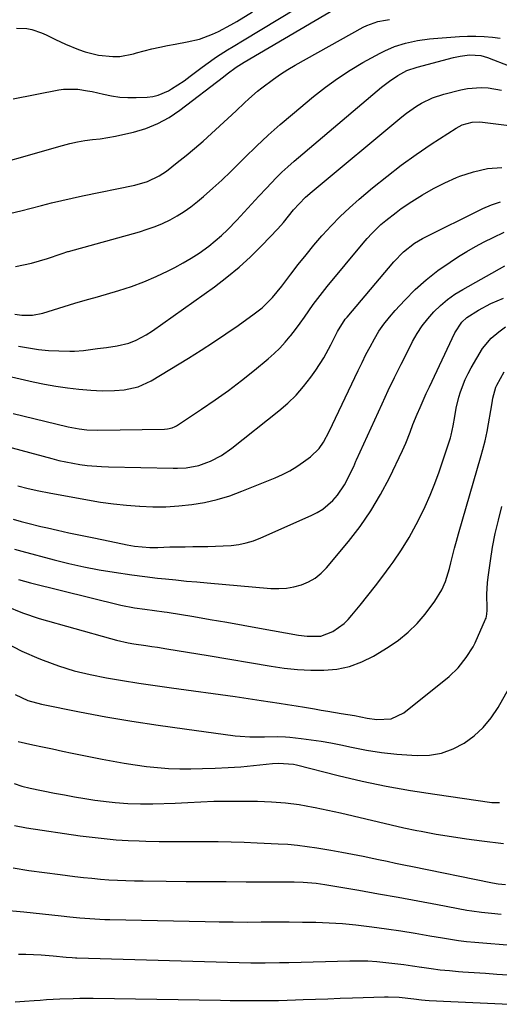
# Model space of a CAD drawing. Units: inches. Extents: x 1862678 to 1867962, y 410792 to 416054.
# Drawn here: x 1864806 to 1864965, y 411816 to 412144 of the extents above; entities that cross this region are included whole.
import ezdxf

# ---------------------------------------------------------------- set-up
doc = ezdxf.new("R2010")
doc.units = ezdxf.units.IN
doc.header["$MEASUREMENT"] = 0
doc.layers.add('7', color=7, linetype='Continuous')
doc.layers.add('8', color=7, linetype='Continuous')

msp = doc.modelspace()

# ---------------------------------------------------------------- linework, layer by layer
at = {"layer": '7', "color": 18}
for points in [[(1864788.53, 412093.23, 1748), (1864819.82, 412102.21, 1748), (1864822.31, 412102.85, 1748), (1864824.82, 412103.4, 1748), (1864827.35, 412103.81, 1748), (1864829.9, 412104.12, 1748), (1864832.45, 412104.42, 1748), (1864834.99, 412104.78, 1748), (1864837.52, 412105.25, 1748), (1864840.03, 412105.79, 1748), (1864843.53, 412106.61, 1748), (1864847.66, 412107.86, 1748), (1864851.64, 412109.44, 1748), (1864855.39, 412111.51, 1748), (1864858.98, 412113.91, 1748), (1864873.53, 412125.03, 1748), (1864874.76, 412125.98, 1748), (1864877.71, 412128.27, 1748), (1864880.4, 412129.93, 1748), (1864912.44, 412148.64, 1748)], [(1864803.42, 412117.69, 1746), (1864818.66, 412120.71, 1746), (1864820.25, 412120.95, 1746), (1864825.03, 412120.91, 1746), (1864828.22, 412120.41, 1746), (1864829.8, 412120.09, 1746), (1864833.56, 412119.21, 1746), (1864836.24, 412118.68, 1746), (1864838.93, 412118.3, 1746), (1864841.64, 412118.14, 1746), (1864844.37, 412118.13, 1746), (1864848.1, 412118.26, 1746), (1864849.97, 412118.48, 1746), (1864851.79, 412118.88, 1746), (1864855.2, 412120.41, 1746), (1864856.2, 412121.02, 1746), (1864858.31, 412122.37, 1746), (1864860.4, 412123.75, 1746), (1864862.43, 412125.21, 1746), (1864865.92, 412127.87, 1746), (1864867.65, 412129.18, 1746), (1864871.2, 412131.66, 1746), (1864874.85, 412134, 1746), (1864876.7, 412135.14, 1746), (1864880.4, 412137.4, 1746), (1864897.5, 412147.71, 1746)], [(1864804.53, 412141.25, 1744), (1864807.95, 412141.14, 1744), (1864809.61, 412140.81, 1744), (1864812.88, 412139.7, 1744), (1864814.47, 412139.03, 1744), (1864817.59, 412137.5, 1744), (1864820.87, 412135.87, 1744), (1864825.19, 412134.11, 1744), (1864827.39, 412133.37, 1744), (1864831.9, 412132.28, 1744), (1864836.6, 412131.79, 1744), (1864838.93, 412131.85, 1744), (1864843.52, 412132.7, 1744), (1864844.56, 412132.99, 1744), (1864847.12, 412133.69, 1744), (1864849.69, 412134.34, 1744), (1864852.28, 412134.91, 1744), (1864854.88, 412135.42, 1744), (1864857.37, 412135.88, 1744), (1864861.47, 412136.64, 1744), (1864865.53, 412137.55, 1744), (1864869.81, 412139.22, 1744), (1864871.91, 412140.18, 1744), (1864875.99, 412142.31, 1744), (1864877.98, 412143.48, 1744), (1864883.15, 412146.7, 1744)], [(1864804.18, 412061.89, 1752), (1864806.89, 412062.39, 1752), (1864809.57, 412062.98, 1752), (1864812.22, 412063.71, 1752), (1864814.84, 412064.54, 1752), (1864819.43, 412066.14, 1752), (1864819.73, 412066.24, 1752), (1864821.6, 412066.81, 1752), (1864821.92, 412066.89, 1752), (1864845.51, 412073.45, 1752), (1864848.13, 412074.26, 1752), (1864850.72, 412075.17, 1752), (1864853.24, 412076.24, 1752), (1864855.72, 412077.41, 1752), (1864858.12, 412078.73, 1752), (1864860.45, 412080.17, 1752), (1864862.66, 412081.77, 1752), (1864864.81, 412083.47, 1752), (1864866.85, 412085.23, 1752), (1864869.93, 412087.93, 1752), (1864872.97, 412090.67, 1752), (1864875.94, 412093.49, 1752), (1864878.87, 412096.36, 1752), (1864880.67, 412098.16, 1752), (1864884.52, 412101.91, 1752), (1864888.43, 412105.58, 1752), (1864892.45, 412109.15, 1752), (1864896.53, 412112.64, 1752), (1864903.52, 412118.47, 1752), (1864907.46, 412121.56, 1752), (1864911.5, 412124.5, 1752), (1864915.69, 412127.2, 1752), (1864920, 412129.75, 1752), (1864925.71, 412132.93, 1752), (1864927.26, 412133.72, 1752), (1864930.46, 412135.08, 1752), (1864934.17, 412136.22, 1752), (1864938.15, 412137.1, 1752), (1864942.19, 412137.64, 1752), (1864943.55, 412137.76, 1752), (1864952.13, 412138.42, 1752), (1864954.88, 412138.55, 1752), (1864957.62, 412138.58, 1752), (1864960.37, 412138.45, 1752), (1864963.11, 412138.21, 1752), (1864965.7, 412137.91, 1752)], [(1864803.99, 412045.98, 1754), (1864806.33, 412045.61, 1754), (1864809.88, 412045.62, 1754), (1864813.35, 412046.32, 1754), (1864823.96, 412049.66, 1754), (1864825.84, 412050.22, 1754), (1864828.69, 412050.97, 1754), (1864831.53, 412051.76, 1754), (1864838.7, 412053.89, 1754), (1864842.89, 412055.26, 1754), (1864847.02, 412056.77, 1754), (1864851.07, 412058.51, 1754), (1864855.05, 412060.4, 1754), (1864857.31, 412061.54, 1754), (1864860.08, 412063.04, 1754), (1864862.79, 412064.63, 1754), (1864865.41, 412066.36, 1754), (1864868.62, 412068.68, 1754), (1864870.76, 412070.39, 1754), (1864872.83, 412072.17, 1754), (1864874.81, 412074.06, 1754), (1864877.92, 412077.33, 1754), (1864880.38, 412079.99, 1754), (1864882.85, 412082.65, 1754), (1864885.33, 412085.31, 1754), (1864887.81, 412087.96, 1754), (1864891.06, 412091.36, 1754), (1864893, 412093.27, 1754), (1864895.01, 412095.11, 1754), (1864897.06, 412096.91, 1754), (1864926.15, 412121.55, 1754), (1864927.47, 412122.61, 1754), (1864928.82, 412123.62, 1754), (1864931.67, 412125.45, 1754), (1864934.62, 412127.1, 1754), (1864938.1, 412128.27, 1754), (1864950.18, 412131.43, 1754), (1864952.42, 412131.93, 1754), (1864955.46, 412132.36, 1754), (1864959.26, 412132.17, 1754), (1864961.46, 412131.51, 1754), (1864968.95, 412128.57, 1754)], [(1864805.19, 412035.37, 1756), (1864808.51, 412034.74, 1756), (1864811.85, 412034.23, 1756), (1864815.22, 412033.92, 1756), (1864818.6, 412033.74, 1756), (1864822.29, 412033.65, 1756), (1864823.83, 412033.65, 1756), (1864826.9, 412033.86, 1756), (1864831.49, 412034.52, 1756), (1864834.55, 412034.93, 1756), (1864838.14, 412035.47, 1756), (1864842.03, 412036.39, 1756), (1864844.4, 412037.28, 1756), (1864847.77, 412039.06, 1756), (1864849.9, 412040.46, 1756), (1864870.47, 412055.12, 1756), (1864874.65, 412058.29, 1756), (1864878.7, 412061.6, 1756), (1864882.56, 412065.14, 1756), (1864886.29, 412068.83, 1756), (1864891.67, 412074.46, 1756), (1864893.49, 412076.48, 1756), (1864895.2, 412078.6, 1756), (1864896.89, 412080.72, 1756), (1864898.7, 412082.75, 1756), (1864900.85, 412084.92, 1756), (1864903.02, 412086.83, 1756), (1864932.91, 412111.69, 1756), (1864934.49, 412112.95, 1756), (1864937.8, 412115.25, 1756), (1864939.52, 412116.31, 1756), (1864943.13, 412118.07, 1756), (1864946.95, 412119.31, 1756), (1864952.57, 412120.71, 1756), (1864954.83, 412121.15, 1756), (1864959.38, 412121.48, 1756), (1864961.67, 412121.36, 1756), (1864966.21, 412120.6, 1756)], [(1864770.84, 412032.47, 1758), (1864810.1, 412023.44, 1758), (1864813.88, 412022.65, 1758), (1864817.67, 412021.97, 1758), (1864821.49, 412021.46, 1758), (1864825.33, 412021.05, 1758), (1864829.36, 412020.71, 1758), (1864833.04, 412020.5, 1758), (1864837.22, 412020.53, 1758), (1864840.4, 412020.8, 1758), (1864845.06, 412021.84, 1758), (1864849.39, 412023.81, 1758), (1864861.87, 412031.38, 1758), (1864866.07, 412033.99, 1758), (1864870.24, 412036.65, 1758), (1864874.34, 412039.41, 1758), (1864878.4, 412042.23, 1758), (1864883.79, 412046.05, 1758), (1864886.37, 412048.06, 1758), (1864889.88, 412051.51, 1758), (1864893.01, 412055.31, 1758), (1864895.97, 412059.29, 1758), (1864898.46, 412062.57, 1758), (1864901.02, 412065.8, 1758), (1864903.65, 412068.96, 1758), (1864906.34, 412072.08, 1758), (1864906.55, 412072.32, 1758), (1864909.45, 412075.45, 1758), (1864912.43, 412078.5, 1758), (1864915.55, 412081.42, 1758), (1864918.75, 412084.25, 1758), (1864923.19, 412088.02, 1758), (1864927.92, 412091.88, 1758), (1864932.74, 412095.62, 1758), (1864937.7, 412099.17, 1758), (1864942.75, 412102.6, 1758), (1864951.03, 412107.99, 1758), (1864953.07, 412109.07, 1758), (1864956.42, 412109.94, 1758), (1864958.72, 412110.03, 1758), (1864959.88, 412109.94, 1758), (1864978.54, 412107.55, 1758)], [(1864792.67, 412004.31, 1762), (1864816.3, 411997.9, 1762), (1864818.62, 411997.31, 1762), (1864820.96, 411996.78, 1762), (1864825.68, 411995.94, 1762), (1864828.06, 411995.63, 1762), (1864832.83, 411995.23, 1762), (1864835.23, 411995.14, 1762), (1864856.75, 411994.69, 1762), (1864858.19, 411994.69, 1762), (1864861.06, 411994.86, 1762), (1864865.3, 411995.6, 1762), (1864868, 411996.56, 1762), (1864869.18, 411997.07, 1762), (1864872.85, 411998.97, 1762), (1864876.26, 412001.33, 1762), (1864891.98, 412013.78, 1762), (1864894.92, 412016.31, 1762), (1864897.7, 412019, 1762), (1864900.23, 412021.92, 1762), (1864902.61, 412024.98, 1762), (1864904.27, 412027.32, 1762), (1864906.94, 412031.45, 1762), (1864909.27, 412035.78, 1762), (1864911.46, 412040.19, 1762), (1864914.1, 412044.29, 1762), (1864914.71, 412045.04, 1762), (1864930.32, 412063.47, 1762), (1864933.55, 412066.8, 1762), (1864937.21, 412069.66, 1762), (1864938.53, 412070.46, 1762), (1864939.89, 412071.2, 1762), (1864959.93, 412081.23, 1762), (1864962.85, 412082.45, 1762), (1864965.84, 412083.39, 1762)], [(1864804.96, 411988.77, 1764), (1864808.44, 411987.9, 1764), (1864811.95, 411987.13, 1764), (1864815.48, 411986.44, 1764), (1864828.23, 411984.15, 1764), (1864832.55, 411983.44, 1764), (1864836.88, 411982.84, 1764), (1864841.23, 411982.38, 1764), (1864845.58, 411982.01, 1764), (1864845.63, 411982.01, 1764), (1864849.97, 411981.85, 1764), (1864854.31, 411981.86, 1764), (1864858.63, 411982.13, 1764), (1864862.96, 411982.58, 1764), (1864867.23, 411983.32, 1764), (1864871.45, 411984.27, 1764), (1864875.58, 411985.54, 1764), (1864879.66, 411987.01, 1764), (1864890.69, 411991.49, 1764), (1864893.18, 411992.62, 1764), (1864895.61, 411993.86, 1764), (1864897.95, 411995.28, 1764), (1864900.21, 411996.82, 1764), (1864902.5, 411998.5, 1764), (1864905.35, 412001.22, 1764), (1864906.87, 412003.38, 1764), (1864908.78, 412006.87, 1764), (1864918.39, 412027.25, 1764), (1864919.68, 412029.91, 1764), (1864921.01, 412032.55, 1764), (1864922.39, 412035.17, 1764), (1864923.81, 412037.76, 1764), (1864925.34, 412040.28, 1764), (1864926.99, 412042.71, 1764), (1864928.81, 412045.02, 1764), (1864930.74, 412047.25, 1764), (1864933.95, 412050.69, 1764), (1864937.45, 412054.18, 1764), (1864941.1, 412057.48, 1764), (1864944.99, 412060.51, 1764), (1864949.03, 412063.36, 1764), (1864951.79, 412065.16, 1764), (1864954.6, 412066.91, 1764), (1864957.46, 412068.57, 1764), (1864960.38, 412070.1, 1764), (1864963.36, 412071.55, 1764), (1864967.1, 412073.27, 1764)], [(1864803.41, 411977.75, 1766), (1864806.15, 411976.99, 1766), (1864808.32, 411976.4, 1766), (1864812.7, 411975.3, 1766), (1864814.89, 411974.8, 1766), (1864818.17, 411974.07, 1766), (1864822.01, 411973.22, 1766), (1864825.86, 411972.4, 1766), (1864829.71, 411971.59, 1766), (1864833.56, 411970.8, 1766), (1864841.38, 411969.22, 1766), (1864843.91, 411968.78, 1766), (1864846.46, 411968.49, 1766), (1864849.03, 411968.34, 1766), (1864850.31, 411968.33, 1766), (1864851.6, 411968.34, 1766), (1864855.67, 411968.46, 1766), (1864858.2, 411968.52, 1766), (1864860.73, 411968.56, 1766), (1864863.27, 411968.59, 1766), (1864865.8, 411968.6, 1766), (1864868.33, 411968.63, 1766), (1864870.86, 411968.7, 1766), (1864873.39, 411968.82, 1766), (1864876.04, 411968.99, 1766), (1864878.59, 411969.31, 1766), (1864881.1, 411969.8, 1766), (1864883.55, 411970.55, 1766), (1864885.95, 411971.47, 1766), (1864902.79, 411978.94, 1766), (1864904.76, 411979.96, 1766), (1864906.63, 411981.11, 1766), (1864909.97, 411983.99, 1766), (1864911.51, 411985.75, 1766), (1864913.89, 411989.19, 1766), (1864914.89, 411991.04, 1766), (1864916.33, 411994.02, 1766), (1864916.91, 411995.29, 1766), (1864917.62, 411997.01, 1766), (1864917.81, 411997.43, 1766), (1864926.36, 412016.1, 1766), (1864928.42, 412020.52, 1766), (1864930.52, 412024.92, 1766), (1864932.69, 412029.29, 1766), (1864934.9, 412033.64, 1766), (1864936.56, 412036.85, 1766), (1864938.08, 412039.51, 1766), (1864939.74, 412042.06, 1766), (1864941.61, 412044.46, 1766), (1864943.63, 412046.76, 1766), (1864945.84, 412048.87, 1766), (1864948.16, 412050.84, 1766), (1864950.64, 412052.6, 1766), (1864953.24, 412054.22, 1766), (1864967.24, 412062.12, 1766)], [(1864803.93, 411967.78, 1768), (1864806.32, 411967.04, 1768), (1864817.05, 411964.19, 1768), (1864822.03, 411962.96, 1768), (1864827.03, 411961.84, 1768), (1864832.07, 411960.9, 1768), (1864837.14, 411960.07, 1768), (1864843.03, 411959.21, 1768), (1864847.3, 411958.63, 1768), (1864851.58, 411958.13, 1768), (1864854.22, 411957.84, 1768), (1864857.68, 411957.48, 1768), (1864861.15, 411957.13, 1768), (1864864.61, 411956.8, 1768), (1864868.08, 411956.49, 1768), (1864889.33, 411954.65, 1768), (1864891.92, 411954.58, 1768), (1864894.49, 411954.73, 1768), (1864897.01, 411955.18, 1768), (1864899.51, 411955.85, 1768), (1864901.87, 411956.86, 1768), (1864904.07, 411958.1, 1768), (1864906.03, 411959.7, 1768), (1864907.83, 411961.52, 1768), (1864915.18, 411970.32, 1768), (1864919.05, 411975.33, 1768), (1864922.66, 411980.5, 1768), (1864925.88, 411985.93, 1768), (1864928.84, 411991.53, 1768), (1864933.21, 412000.58, 1768), (1864934.3, 412003, 1768), (1864935.71, 412006.73, 1768), (1864936.67, 412009.21, 1768), (1864938.07, 412012.64, 1768), (1864939.05, 412014.96, 1768), (1864940.05, 412017.26, 1768), (1864941.08, 412019.56, 1768), (1864942.14, 412021.84, 1768), (1864950.56, 412039.74, 1768), (1864952.98, 412043.37, 1768), (1864954.57, 412044.87, 1768), (1864958.47, 412047.35, 1768), (1864962.56, 412049.51, 1768), (1864966.84, 412051.29, 1768)], [(1864801.14, 411948.73, 1772), (1864806.57, 411946.56, 1772), (1864812.15, 411944.7, 1772), (1864835.91, 411937.93, 1772), (1864837.84, 411937.42, 1772), (1864841.73, 411936.58, 1772), (1864843.69, 411936.25, 1772), (1864847.64, 411935.66, 1772), (1864849.61, 411935.36, 1772), (1864851.58, 411935.06, 1772), (1864854.59, 411934.58, 1772), (1864858.06, 411934.03, 1772), (1864861.53, 411933.47, 1772), (1864865, 411932.9, 1772), (1864868.46, 411932.31, 1772), (1864889.41, 411928.73, 1772), (1864893.79, 411928.11, 1772), (1864898.18, 411927.65, 1772), (1864902.59, 411927.44, 1772), (1864907.01, 411927.39, 1772), (1864911.34, 411927.81, 1772), (1864915.55, 411928.66, 1772), (1864919.57, 411930.17, 1772), (1864923.46, 411932.11, 1772), (1864928.44, 411935.12, 1772), (1864931.87, 411937.46, 1772), (1864935.1, 411940.04, 1772), (1864938.01, 411942.96, 1772), (1864940.72, 411946.12, 1772), (1864943.98, 411950.38, 1772), (1864946.32, 411954.22, 1772), (1864947.46, 411957.01, 1772), (1864948.79, 411961.34, 1772), (1864949.27, 411963.22, 1772), (1864950.53, 411968.02, 1772), (1864951.19, 411970.41, 1772), (1864951.86, 411972.8, 1772), (1864959.34, 411998.9, 1772), (1864959.9, 412000.88, 1772), (1864960.7, 412003.85, 1772), (1864961.34, 412006.87, 1772), (1864963.05, 412016.44, 1772), (1864963.32, 412017.97, 1772), (1864964.27, 412021.69, 1772), (1864964.61, 412022.38, 1772), (1864967.06, 412026.74, 1772)], [(1864800.82, 411936.64, 1774), (1864806.33, 411933.81, 1774), (1864812.01, 411931.28, 1774), (1864813.41, 411930.73, 1774), (1864818.57, 411928.88, 1774), (1864823.79, 411927.25, 1774), (1864829.1, 411925.95, 1774), (1864834.48, 411924.88, 1774), (1864839.9, 411923.99, 1774), (1864845.33, 411923.14, 1774), (1864850.77, 411922.33, 1774), (1864856.21, 411921.56, 1774), (1864877.36, 411918.64, 1774), (1864880.29, 411918.23, 1774), (1864883.21, 411917.81, 1774), (1864886.13, 411917.37, 1774), (1864889.06, 411916.93, 1774), (1864892.08, 411916.45, 1774), (1864894.9, 411916, 1774), (1864897.71, 411915.55, 1774), (1864900.52, 411915.08, 1774), (1864903.8, 411914.54, 1774), (1864906.03, 411914.17, 1774), (1864908.27, 411913.8, 1774), (1864912.74, 411913.06, 1774), (1864917.21, 411912.29, 1774), (1864921.37, 411911.5, 1774), (1864924.58, 411911.06, 1774), (1864929.4, 411911.22, 1774), (1864933.63, 411913.19, 1774), (1864948.68, 411925.34, 1774), (1864951.76, 411928.26, 1774), (1864954.36, 411931.63, 1774), (1864956.7, 411935.23, 1774), (1864957.34, 411936.55, 1774), (1864960.84, 411944.37, 1774), (1864961, 411944.78, 1774), (1864961.31, 411946.07, 1774), (1864961.39, 411947.4, 1774), (1864961.38, 411947.84, 1774), (1864961.29, 411952.72, 1774), (1864961.5, 411956.55, 1774), (1864961.72, 411958.46, 1774), (1864962.48, 411963.81, 1774), (1864963.22, 411968.38, 1774), (1864964.08, 411972.92, 1774), (1864965.13, 411977.42, 1774), (1864966.3, 411981.89, 1774)], [(1864804.07, 411919.32, 1776), (1864808.36, 411917.35, 1776), (1864812.92, 411916.08, 1776), (1864825.59, 411913.58, 1776), (1864834.28, 411911.95, 1776), (1864842.99, 411910.43, 1776), (1864851.72, 411909.08, 1776), (1864860.48, 411907.85, 1776), (1864877.41, 411905.62, 1776), (1864879.03, 411905.44, 1776), (1864882.26, 411905.24, 1776), (1864884.31, 411905.21, 1776), (1864887.14, 411905.24, 1776), (1864891.37, 411905.32, 1776), (1864894.19, 411905.22, 1776), (1864895.6, 411905.1, 1776), (1864899.43, 411904.69, 1776), (1864902.75, 411904.29, 1776), (1864906.05, 411903.81, 1776), (1864909.33, 411903.22, 1776), (1864912.61, 411902.57, 1776), (1864916.14, 411901.8, 1776), (1864921.15, 411900.83, 1776), (1864926.18, 411900.03, 1776), (1864931.24, 411899.48, 1776), (1864936.33, 411899.09, 1776), (1864938.07, 411899, 1776), (1864942.2, 411899.17, 1776), (1864946.2, 411899.83, 1776), (1864950.01, 411901.21, 1776), (1864953.69, 411903.08, 1776), (1864957.04, 411905.56, 1776), (1864960.09, 411908.33, 1776), (1864962.7, 411911.52, 1776), (1864965.01, 411914.99, 1776), (1864973.13, 411929.39, 1776)], [(1864805.15, 411903.67, 1778), (1864809.95, 411902.61, 1778), (1864813.24, 411901.9, 1778), (1864816.53, 411901.19, 1778), (1864819.82, 411900.5, 1778), (1864823.12, 411899.83, 1778), (1864833.07, 411897.8, 1778), (1864836.74, 411897.1, 1778), (1864840.42, 411896.46, 1778), (1864844.11, 411895.9, 1778), (1864847.81, 411895.4, 1778), (1864851.52, 411895.02, 1778), (1864855.23, 411894.74, 1778), (1864858.96, 411894.62, 1778), (1864862.69, 411894.6, 1778), (1864866.56, 411894.66, 1778), (1864870.8, 411894.78, 1778), (1864875.03, 411894.98, 1778), (1864879.25, 411895.3, 1778), (1864883.47, 411895.69, 1778), (1864889.9, 411896.38, 1778), (1864891.89, 411896.51, 1778), (1864896.86, 411896.1, 1778), (1864897.84, 411895.89, 1778), (1864911.78, 411892.38, 1778), (1864919.75, 411890.51, 1778), (1864927.76, 411888.81, 1778), (1864935.81, 411887.36, 1778), (1864943.9, 411886.09, 1778), (1864962.9, 411883.41, 1778), (1864965.53, 411883.4, 1778)], [(1864803.92, 411875.66, 1782), (1864807.89, 411874.93, 1782), (1864825.72, 411872.32, 1782), (1864829.72, 411871.79, 1782), (1864833.73, 411871.33, 1782), (1864837.75, 411870.99, 1782), (1864841.78, 411870.73, 1782), (1864845.38, 411870.55, 1782), (1864847.62, 411870.45, 1782), (1864852.09, 411870.34, 1782), (1864854.33, 411870.33, 1782), (1864858.81, 411870.34, 1782), (1864863.29, 411870.35, 1782), (1864867.44, 411870.36, 1782), (1864871.76, 411870.34, 1782), (1864876.08, 411870.27, 1782), (1864880.39, 411870.14, 1782), (1864884.71, 411869.98, 1782), (1864891.75, 411869.65, 1782), (1864895, 411869.44, 1782), (1864898.23, 411869.15, 1782), (1864901.45, 411868.75, 1782), (1864904.67, 411868.27, 1782), (1864909.31, 411867.48, 1782), (1864912.91, 411866.85, 1782), (1864916.51, 411866.18, 1782), (1864920.09, 411865.47, 1782), (1864923.67, 411864.73, 1782), (1864925.21, 411864.4, 1782), (1864928.02, 411863.8, 1782), (1864930.83, 411863.2, 1782), (1864933.64, 411862.62, 1782), (1864936.46, 411862.04, 1782), (1864962.62, 411856.7, 1782), (1864963.22, 411856.59, 1782), (1864965.03, 411856.33, 1782), (1864967.46, 411856.1, 1782)], [(1864803.43, 411861.57, 1784), (1864808.66, 411860.76, 1784), (1864813.9, 411860.03, 1784), (1864819.15, 411859.34, 1784), (1864824.01, 411858.74, 1784), (1864826.84, 411858.41, 1784), (1864829.67, 411858.12, 1784), (1864832.51, 411857.88, 1784), (1864835.35, 411857.67, 1784), (1864838.19, 411857.51, 1784), (1864841.03, 411857.38, 1784), (1864843.88, 411857.3, 1784), (1864846.73, 411857.24, 1784), (1864854.38, 411857.16, 1784), (1864861.05, 411857.09, 1784), (1864867.72, 411857.04, 1784), (1864874.4, 411857.01, 1784), (1864881.07, 411857, 1784), (1864895.66, 411856.98, 1784), (1864897.11, 411856.97, 1784), (1864900.02, 411856.86, 1784), (1864904.37, 411856.5, 1784), (1864907.25, 411856.08, 1784), (1864918.65, 411854.13, 1784), (1864925.2, 411852.99, 1784), (1864931.74, 411851.83, 1784), (1864938.27, 411850.63, 1784), (1864944.81, 411849.41, 1784), (1864954.62, 411847.55, 1784), (1864956.24, 411847.26, 1784), (1864959.51, 411846.8, 1784), (1864962.8, 411846.47, 1784), (1864966.09, 411846.18, 1784)], [(1864784.5, 411848.97, 1786), (1864806.98, 411846.94, 1786), (1864810.09, 411846.65, 1786), (1864813.2, 411846.34, 1786), (1864816.3, 411846, 1786), (1864819.41, 411845.65, 1786), (1864822.28, 411845.31, 1786), (1864825.62, 411844.96, 1786), (1864828.96, 411844.69, 1786), (1864830.64, 411844.59, 1786), (1864834, 411844.43, 1786), (1864835.68, 411844.39, 1786), (1864867.42, 411843.71, 1786), (1864872.08, 411843.64, 1786), (1864876.74, 411843.58, 1786), (1864881.41, 411843.57, 1786), (1864886.07, 411843.58, 1786), (1864886.48, 411843.59, 1786), (1864890.94, 411843.6, 1786), (1864895.4, 411843.59, 1786), (1864899.85, 411843.55, 1786), (1864904.31, 411843.49, 1786), (1864908.76, 411843.33, 1786), (1864913.21, 411843.07, 1786), (1864917.64, 411842.65, 1786), (1864922.06, 411842.13, 1786), (1864923.01, 411842, 1786), (1864927.83, 411841.31, 1786), (1864932.65, 411840.59, 1786), (1864937.45, 411839.81, 1786), (1864942.25, 411839, 1786), (1864946.51, 411838.25, 1786), (1864949.18, 411837.82, 1786), (1864951.86, 411837.43, 1786), (1864954.55, 411837.12, 1786), (1864957.25, 411836.86, 1786), (1864959.95, 411836.64, 1786), (1864962.65, 411836.42, 1786), (1864965.34, 411836.19, 1786), (1864968.04, 411835.97, 1786)], [(1864805.19, 411832.86, 1788), (1864807.7, 411832.84, 1788), (1864810.2, 411832.74, 1788), (1864812.71, 411832.6, 1788), (1864816.74, 411832.32, 1788), (1864821.05, 411831.87, 1788), (1864823.12, 411831.7, 1788), (1864824.16, 411831.65, 1788), (1864824.68, 411831.63, 1788), (1864882.66, 411830.02, 1788), (1864884.24, 411829.99, 1788), (1864887.41, 411829.97, 1788), (1864892.16, 411830.04, 1788), (1864895.33, 411830.11, 1788), (1864915.58, 411830.63, 1788), (1864918.59, 411830.65, 1788), (1864921.59, 411830.59, 1788), (1864924.59, 411830.4, 1788), (1864927.59, 411830.14, 1788), (1864930.58, 411829.79, 1788), (1864933.57, 411829.41, 1788), (1864936.55, 411828.99, 1788), (1864939.52, 411828.54, 1788), (1864939.66, 411828.52, 1788), (1864942.7, 411828.07, 1788), (1864945.76, 411827.68, 1788), (1864948.82, 411827.38, 1788), (1864951.89, 411827.13, 1788), (1864953.29, 411827.03, 1788), (1864957.07, 411826.78, 1788), (1864960.84, 411826.52, 1788), (1864964.62, 411826.25, 1788), (1864968.39, 411825.98, 1788)]]:
    msp.add_polyline3d(points, dxfattribs=at)
at = {"layer": '8', "color": 18}
for points in [[(1864802.61, 412079.59, 1750), (1864806.03, 412080.41, 1750), (1864809.44, 412081.27, 1750), (1864812.84, 412082.16, 1750), (1864816.24, 412083.04, 1750), (1864819.65, 412083.87, 1750), (1864823.07, 412084.64, 1750), (1864826.51, 412085.37, 1750), (1864844.01, 412088.93, 1750), (1864848.2, 412090.14, 1750), (1864852.13, 412092.02, 1750), (1864854.52, 412093.65, 1750), (1864858.12, 412096.45, 1750), (1864861.04, 412098.78, 1750), (1864863.91, 412101.17, 1750), (1864866.73, 412103.62, 1750), (1864869.5, 412106.12, 1750), (1864874.92, 412111.13, 1750), (1864877.73, 412113.75, 1750), (1864880.52, 412116.4, 1750), (1864881.93, 412117.7, 1750), (1864884.85, 412120.21, 1750), (1864886.35, 412121.41, 1750), (1864890.17, 412124.29, 1750), (1864892.53, 412125.93, 1750), (1864894.96, 412127.46, 1750), (1864897.44, 412128.91, 1750), (1864920.07, 412141.55, 1750), (1864921.24, 412142.14, 1750), (1864924.92, 412143.44, 1750), (1864927.49, 412143.95, 1750), (1864928.79, 412144.12, 1750)], [(1864803.41, 412012.89, 1760), (1864810.33, 412011.21, 1760), (1864821.76, 412008.49, 1760), (1864825.45, 412007.8, 1760), (1864827.94, 412007.52, 1760), (1864831.69, 412007.39, 1760), (1864853.85, 412007.71, 1760), (1864854.91, 412007.79, 1760), (1864856.46, 412008.16, 1760), (1864857.42, 412008.59, 1760), (1864857.88, 412008.86, 1760), (1864866.16, 412014.33, 1760), (1864870.7, 412017.43, 1760), (1864875.17, 412020.62, 1760), (1864879.53, 412023.94, 1760), (1864883.83, 412027.36, 1760), (1864888.36, 412031.08, 1760), (1864890.36, 412032.84, 1760), (1864892.29, 412034.68, 1760), (1864894.08, 412036.65, 1760), (1864895.79, 412038.7, 1760), (1864895.97, 412038.93, 1760), (1864897.51, 412040.94, 1760), (1864899.03, 412042.97, 1760), (1864900.51, 412045.02, 1760), (1864901.98, 412047.09, 1760), (1864903.44, 412049.16, 1760), (1864904.95, 412051.19, 1760), (1864906.5, 412053.19, 1760), (1864908.09, 412055.16, 1760), (1864920.04, 412069.6, 1760), (1864921.45, 412071.23, 1760), (1864922.9, 412072.82, 1760), (1864926, 412075.81, 1760), (1864927.63, 412077.22, 1760), (1864931.02, 412079.88, 1760), (1864932.78, 412081.13, 1760), (1864936.25, 412083.49, 1760), (1864939.83, 412085.76, 1760), (1864943.5, 412087.87, 1760), (1864947.3, 412089.75, 1760), (1864951.18, 412091.47, 1760), (1864952.31, 412091.92, 1760), (1864956.87, 412093.41, 1760), (1864961.5, 412094.47, 1760), (1864966.23, 412094.88, 1760)], [(1864805.26, 411957.63, 1770), (1864809.25, 411956.47, 1770), (1864839.3, 411949.07, 1770), (1864843.83, 411948.17, 1770), (1864847.35, 411947.7, 1770), (1864850.54, 411947.3, 1770), (1864853.72, 411946.86, 1770), (1864854.77, 411946.7, 1770), (1864863.64, 411945.26, 1770), (1864869.12, 411944.35, 1770), (1864874.61, 411943.42, 1770), (1864880.08, 411942.46, 1770), (1864885.56, 411941.48, 1770), (1864898.47, 411939.12, 1770), (1864901.45, 411938.73, 1770), (1864905.92, 411938.78, 1770), (1864910.01, 411940.3, 1770), (1864913.71, 411943, 1770), (1864915.06, 411944.32, 1770), (1864916.34, 411945.73, 1770), (1864919.1, 411949.08, 1770), (1864921.66, 411952.26, 1770), (1864924.19, 411955.47, 1770), (1864926.64, 411958.73, 1770), (1864929.06, 411962.02, 1770), (1864930.04, 411963.39, 1770), (1864932.8, 411967.46, 1770), (1864935.4, 411971.62, 1770), (1864937.75, 411975.93, 1770), (1864939.95, 411980.33, 1770), (1864940.7, 411981.94, 1770), (1864942.39, 411985.75, 1770), (1864943.99, 411989.61, 1770), (1864945.43, 411993.52, 1770), (1864946.78, 411997.47, 1770), (1864949.13, 412004.8, 1770), (1864949.41, 412005.75, 1770), (1864950.05, 412008.8, 1770), (1864950.6, 412011.95, 1770), (1864951.07, 412014.65, 1770), (1864952, 412018.33, 1770), (1864952.54, 412020.12, 1770), (1864954.07, 412024.24, 1770), (1864955.02, 412026.21, 1770), (1864956.06, 412028.14, 1770), (1864959.85, 412034.61, 1770), (1864962.77, 412038.01, 1770), (1864965.31, 412040.08, 1770), (1864967.52, 412041.74, 1770)], [(1864803.77, 411889.75, 1780), (1864806.37, 411888.84, 1780), (1864809.05, 411888.17, 1780), (1864817.2, 411886.52, 1780), (1864820.55, 411885.87, 1780), (1864823.92, 411885.26, 1780), (1864827.29, 411884.71, 1780), (1864830.67, 411884.2, 1780), (1864835.37, 411883.55, 1780), (1864837.46, 411883.32, 1780), (1864841.63, 411883.01, 1780), (1864845.82, 411882.87, 1780), (1864847.91, 411882.87, 1780), (1864850.01, 411882.91, 1780), (1864857.38, 411883.15, 1780), (1864861.69, 411883.33, 1780), (1864866, 411883.59, 1780), (1864870.3, 411883.81, 1780), (1864872.45, 411883.85, 1780), (1864874.61, 411883.86, 1780), (1864884.83, 411883.78, 1780), (1864889.5, 411883.61, 1780), (1864894.15, 411883.26, 1780), (1864898.78, 411882.65, 1780), (1864903.39, 411881.85, 1780), (1864904.07, 411881.72, 1780), (1864908.31, 411880.83, 1780), (1864912.55, 411879.91, 1780), (1864916.78, 411878.92, 1780), (1864920.99, 411877.9, 1780), (1864925.21, 411876.88, 1780), (1864929.43, 411875.89, 1780), (1864933.67, 411874.97, 1780), (1864937.92, 411874.09, 1780), (1864939.43, 411873.79, 1780), (1864944.44, 411872.85, 1780), (1864949.47, 411872, 1780), (1864954.52, 411871.26, 1780), (1864959.58, 411870.6, 1780), (1864966.8, 411869.75, 1780)], [(1864804.08, 411816.94, 1790), (1864807.26, 411817.16, 1790), (1864810.44, 411817.39, 1790), (1864812.38, 411817.55, 1790), (1864814.59, 411817.71, 1790), (1864819.01, 411817.97, 1790), (1864823.43, 411818.15, 1790), (1864825.64, 411818.2, 1790), (1864830.06, 411818.19, 1790), (1864872.56, 411817.5, 1790), (1864875.78, 411817.45, 1790), (1864878.99, 411817.42, 1790), (1864882.2, 411817.41, 1790), (1864885.42, 411817.41, 1790), (1864889, 411817.44, 1790), (1864891.84, 411817.48, 1790), (1864894.69, 411817.55, 1790), (1864897.54, 411817.64, 1790), (1864900.06, 411817.73, 1790), (1864904.18, 411817.87, 1790), (1864908.29, 411818.02, 1790), (1864912.4, 411818.16, 1790), (1864916.51, 411818.31, 1790), (1864927.2, 411818.68, 1790), (1864928.42, 411818.7, 1790), (1864932.06, 411818.52, 1790), (1864937, 411817.94, 1790), (1864939.52, 411817.65, 1790), (1864940.78, 411817.55, 1790), (1864942.05, 411817.47, 1790), (1864949.28, 411817.11, 1790), (1864954.16, 411816.87, 1790), (1864959.04, 411816.63, 1790), (1864963.93, 411816.4, 1790), (1864968.81, 411816.16, 1790)]]:
    msp.add_polyline3d(points, dxfattribs=at)

doc.saveas('drawing.dxf')
